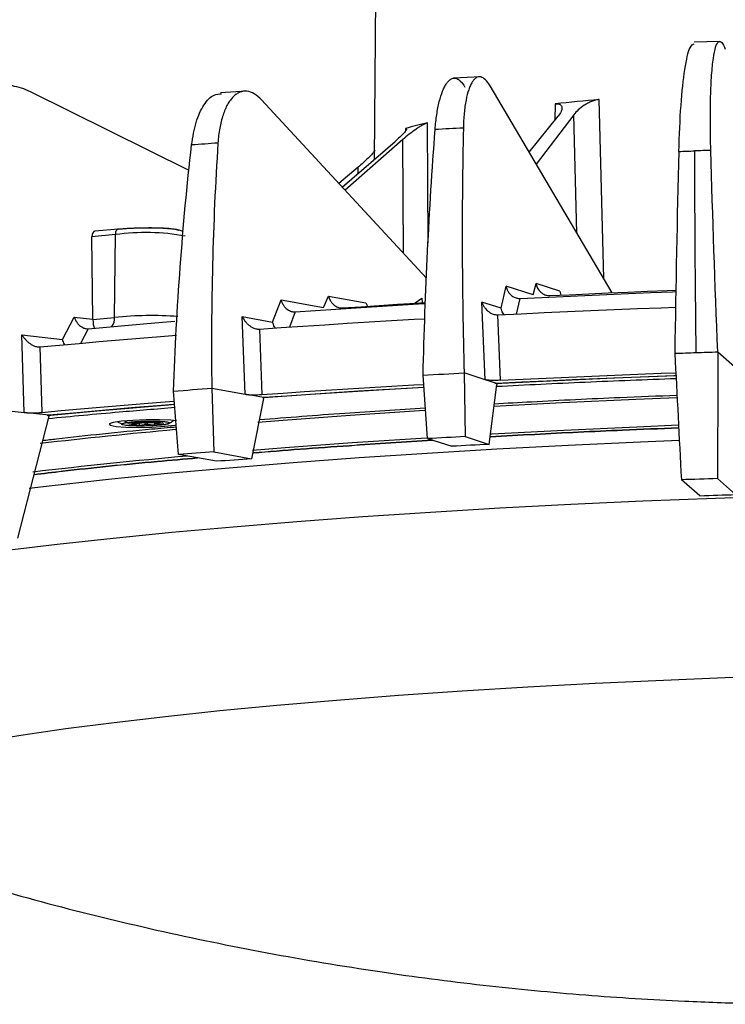
# Model space of a CAD drawing. Extents: x 3125 to 5020, y 1365 to 1812.
# Drawn here: x 3732 to 3788, y 1470 to 1547 of the extents above; entities that cross this region are included whole.
import ezdxf

# ---------------------------------------------------------------- set-up
doc = ezdxf.new("R2010")
doc.units = 0
doc.layers.get('0').update_dxf_attribs({"lineweight": 25})

msp = doc.modelspace()

# ---------------------------------------------------------------- linework, layer by layer
at = {"color": 7, "linetype": 'Continuous', "lineweight": 25}
for p, q in [((3760.189, 1551.683), (3760.054, 1536.43)), ((3787.245, 1545.733), (3785.258, 1545.665)), ((3768.442, 1542.942), (3766.289, 1542.83)), ((3778.806, 1525.924), (3769.175, 1542.23)), ((3745.481, 1535.575), (3732.979, 1541.754)), ((3749.957, 1541.814), (3747.945, 1541.667)), ((3764.182, 1527.08), (3751.176, 1541.13)), ((3772.256, 1537.014), (3774.537, 1539.837)), ((3775.776, 1539.957), (3772.815, 1536.067)), ((3757.539, 1534.257), (3761.7, 1537.853)), ((3762.315, 1538.01), (3757.761, 1534.016)), ((3758.785, 1535.825), (3757.277, 1534.54)), ((3739.663, 1530.519), (3737.807, 1530.339)), ((3739.912, 1530.957), (3738.045, 1530.776)), ((3739.607, 1524), (3739.663, 1530.519)), ((3739.949, 1530.957), (3739.912, 1530.957)), ((3737.89, 1523.859), (3737.807, 1530.339)), ((3772.566, 1525.765), (3772.799, 1526.667)), ((3774.664, 1526.066), (3772.799, 1526.667)), ((3770.059, 1524.715), (3770.446, 1526.448)), ((3772.566, 1525.765), (3770.446, 1526.448)), ((3752.054, 1523.623), (3752.72, 1525.372)), ((3752.72, 1525.372), (3756.063, 1524.764)), ((3756.063, 1524.764), (3756.46, 1525.677)), ((3756.46, 1525.677), (3759.401, 1525.142)), ((3763.285, 1525.148), (3763.817, 1525.507)), ((3763.286, 1525.118), (3763.285, 1525.148)), ((3763.817, 1525.507), (3763.825, 1525.151)), ((3770.059, 1524.715), (3768.542, 1525.204)), ((3768.792, 1519.086), (3768.542, 1525.204)), ((3735.502, 1522.257), (3736.426, 1524.027)), ((3736.426, 1524.027), (3737.89, 1523.859)), ((3737.891, 1523.833), (3739.607, 1524)), ((3749.662, 1524.058), (3752.054, 1523.623)), ((3749.876, 1517.94), (3749.662, 1524.058)), ((3770.012, 1519.045), (3769.802, 1524.198)), ((3751.017, 1523.076), (3751.196, 1517.923)), ((3732.308, 1522.625), (3735.502, 1522.257)), ((3732.484, 1516.507), (3732.308, 1522.625)), ((3733.717, 1521.668), (3733.864, 1516.516)), ((3787.11, 1521.284), (3788.658, 1519.91)), ((3764.253, 1514.451), (3763.905, 1519.452)), ((3768.792, 1519.086), (3767.135, 1519.621)), ((3767.135, 1519.621), (3767.23, 1514.606)), ((3769.711, 1518.79), (3768.792, 1519.086)), ((3744.649, 1513.201), (3744.247, 1518.196)), ((3747.262, 1518.416), (3749.876, 1517.94)), ((3747.262, 1518.416), (3747.429, 1513.403)), ((3769.111, 1514), (3769.709, 1518.712)), ((3769.711, 1518.79), (3769.709, 1518.712)), ((3724.185, 1517.462), (3732.484, 1516.507)), ((3751.324, 1517.677), (3749.876, 1517.94)), ((3751.321, 1517.599), (3750.394, 1512.864)), ((3751.321, 1517.599), (3751.324, 1517.677)), ((3734.414, 1516.207), (3731.945, 1506.605)), ((3734.418, 1516.285), (3732.484, 1516.507)), ((3734.414, 1516.207), (3734.418, 1516.285)), ((3741.999, 1515.714), (3742.554, 1515.792)), ((3742.022, 1515.715), (3742.557, 1515.79)), ((3742.554, 1515.792), (3743.392, 1515.738)), ((3742.557, 1515.79), (3743.355, 1515.738)), ((3742.647, 1515.784), (3742.648, 1515.784)), ((3739.832, 1515.772), (3740.166, 1515.609)), ((3740.633, 1515.655), (3741.356, 1515.756)), ((3741.277, 1515.613), (3740.633, 1515.655)), ((3740.676, 1515.659), (3741.359, 1515.754)), ((3740.722, 1515.536), (3741.277, 1515.613)), ((3741.56, 1515.481), (3740.722, 1515.536)), ((3740.765, 1515.539), (3741.3, 1515.614)), ((3741.356, 1515.756), (3741.999, 1515.714)), ((3741.358, 1515.754), (3741.982, 1515.714)), ((3741.461, 1515.746), (3741.461, 1515.747)), ((3741.532, 1515.743), (3741.536, 1515.656)), ((3742.115, 1515.559), (3741.56, 1515.481)), ((3741.99, 1515.714), (3741.982, 1515.714)), ((3742.758, 1515.517), (3742.115, 1515.559)), ((3742.237, 1515.724), (3742.735, 1515.692)), ((3743.481, 1515.618), (3742.758, 1515.517)), ((3742.82, 1515.659), (3742.837, 1515.66)), ((3742.82, 1515.659), (3743.443, 1515.619)), ((3743.392, 1515.738), (3742.837, 1515.66)), ((3742.837, 1515.66), (3743.481, 1515.618)), ((3764.253, 1514.451), (3766.159, 1513.845)), ((3767.23, 1514.606), (3769.111, 1514)), ((3747.638, 1512.663), (3744.649, 1513.201)), ((3747.429, 1513.403), (3750.394, 1512.864)), ((3785.713, 1509.952), (3784.247, 1511.207)), ((3788.52, 1510.047), (3787.104, 1511.304))]:
    msp.add_line(p, q, dxfattribs=at)
at = {"color": 8, "linetype": 'Continuous', "lineweight": 25}
for p, q in [((3774.308, 1540.814), (3774.288, 1539.529)), ((3778.135, 1527.06), (3777.776, 1541.151)), ((3776.021, 1530.64), (3775.776, 1539.957)), ((3764.3, 1529.859), (3764.249, 1539.31)), ((3762.527, 1538.871), (3762.524, 1538.681)), ((3762.367, 1529.041), (3762.315, 1538.01)), ((3758.78, 1535.329), (3758.785, 1535.825)), ((3774.664, 1526.066), (3774.759, 1525.754)), ((3759.401, 1525.142), (3759.524, 1524.874)), ((3771.272, 1524.263), (3771.546, 1525.489)), ((3753.83, 1524.432), (3753.37, 1523.225)), ((3737.513, 1523.106), (3736.905, 1521.942)), ((3742.648, 1515.784), (3742.647, 1515.784)), ((3741.277, 1515.613), (3741.3, 1515.614)), ((3741.404, 1515.665), (3741.536, 1515.656)), ((3741.536, 1515.656), (3741.959, 1515.715)), ((3741.999, 1515.714), (3741.99, 1515.714)), ((3742.022, 1515.715), (3741.999, 1515.714)), ((3742.237, 1515.724), (3742.236, 1515.745))]:
    msp.add_line(p, q, dxfattribs=at)
at = {"color": 7, "linetype": 'Continuous', "lineweight": 25}
for points in [[(3784.046, 1537.065), (3784.204, 1537.07), (3784.361, 1537.076), (3784.519, 1537.081), (3784.676, 1537.087), (3784.834, 1537.092), (3784.992, 1537.098), (3785.15, 1537.103), (3785.307, 1537.108)], [(3786.57, 1537.151), (3786.412, 1537.145), (3786.254, 1537.14), (3786.096, 1537.135), (3785.938, 1537.13), (3785.781, 1537.124), (3785.623, 1537.119), (3785.465, 1537.114), (3785.307, 1537.108)], [(3771.553, 1525.489), (3773.246, 1525.572), (3774.947, 1525.653), (3776.654, 1525.73), (3778.367, 1525.805), (3780.086, 1525.878), (3781.81, 1525.948), (3783.538, 1526.015), (3783.81, 1526.025)], [(3773.897, 1525.711), (3775.422, 1525.786), (3776.953, 1525.858), (3778.49, 1525.928), (3780.032, 1525.995), (3781.579, 1526.061), (3783.131, 1526.124), (3783.796, 1526.15)], [(3753.836, 1524.433), (3755.427, 1524.542), (3757.029, 1524.65), (3758.643, 1524.755), (3760.267, 1524.858), (3761.902, 1524.958), (3763.546, 1525.056), (3764.087, 1525.087)], [(3757.561, 1524.74), (3758.994, 1524.838), (3760.437, 1524.935), (3761.89, 1525.029), (3763.353, 1525.122), (3764.05, 1525.165)], [(3769.802, 1524.198), (3771.618, 1524.287), (3773.441, 1524.373), (3775.27, 1524.457), (3777.107, 1524.537), (3778.949, 1524.615), (3780.798, 1524.689), (3782.651, 1524.761), (3783.79, 1524.804)], [(3737.518, 1523.106), (3738.957, 1523.239), (3740.413, 1523.371), (3741.884, 1523.5), (3743.37, 1523.627), (3744.339, 1523.708)], [(3751.017, 1523.076), (3752.721, 1523.194), (3754.439, 1523.309), (3756.168, 1523.422), (3757.91, 1523.532), (3759.662, 1523.639), (3761.425, 1523.744), (3763.199, 1523.846), (3764.065, 1523.895)], [(3733.717, 1521.668), (3735.259, 1521.811), (3736.819, 1521.952), (3738.396, 1522.09), (3739.989, 1522.226), (3741.598, 1522.36), (3743.223, 1522.492), (3744.483, 1522.592)], [(3783.733, 1521.169), (3783.944, 1521.176), (3784.155, 1521.184), (3784.365, 1521.191), (3784.576, 1521.198), (3784.787, 1521.206), (3784.998, 1521.213), (3785.209, 1521.22), (3785.42, 1521.227)], [(3785.42, 1521.227), (3785.632, 1521.235), (3785.843, 1521.242), (3786.054, 1521.249), (3786.265, 1521.256), (3786.476, 1521.263), (3786.688, 1521.27), (3786.899, 1521.277), (3787.11, 1521.284)], [(3763.905, 1519.452), (3764.307, 1519.474), (3764.71, 1519.495), (3765.113, 1519.516), (3765.516, 1519.538), (3765.92, 1519.559), (3766.325, 1519.58), (3766.729, 1519.6), (3767.135, 1519.621)], [(3783.824, 1519.409), (3783.684, 1519.404), (3781.667, 1519.327), (3779.655, 1519.246), (3777.65, 1519.162), (3775.653, 1519.074), (3773.663, 1518.983), (3771.682, 1518.888), (3769.711, 1518.79)], [(3770.012, 1519.045), (3771.798, 1519.132), (3773.591, 1519.217), (3775.391, 1519.299), (3777.197, 1519.378), (3779.01, 1519.454), (3780.827, 1519.528), (3782.65, 1519.599), (3783.812, 1519.642)], [(3744.247, 1518.196), (3744.622, 1518.224), (3744.997, 1518.252), (3745.373, 1518.279), (3745.749, 1518.307), (3746.127, 1518.334), (3746.504, 1518.362), (3746.883, 1518.389), (3747.262, 1518.416)], [(3751.196, 1517.923), (3752.874, 1518.039), (3754.563, 1518.152), (3756.265, 1518.263), (3757.977, 1518.371), (3759.701, 1518.477), (3761.435, 1518.58), (3763.179, 1518.681), (3763.954, 1518.724)], [(3763.933, 1518.48), (3762.639, 1518.406), (3760.719, 1518.292), (3758.812, 1518.175), (3756.918, 1518.056), (3755.039, 1517.932), (3753.174, 1517.806), (3751.324, 1517.677)], [(3733.864, 1516.516), (3735.382, 1516.656), (3736.917, 1516.794), (3738.468, 1516.931), (3740.035, 1517.065), (3741.618, 1517.196), (3743.215, 1517.326), (3744.3, 1517.412)], [(3744.251, 1517.143), (3742.977, 1517.04), (3741.225, 1516.895), (3739.493, 1516.746), (3737.781, 1516.595), (3736.089, 1516.441), (3734.418, 1516.285)], [(3744.472, 1515.853), (3744.041, 1515.895), (3743.144, 1515.933), (3742.099, 1515.931), (3741.049, 1515.889), (3740.135, 1515.813), (3739.481, 1515.713), (3739.174, 1515.603), (3739.257, 1515.498), (3739.718, 1515.411), (3740.495, 1515.354), (3741.482, 1515.336), (3742.548, 1515.359), (3743.547, 1515.419), (3744.345, 1515.508), (3744.465, 1515.527)], [(3767.23, 1514.606), (3766.857, 1514.587), (3766.484, 1514.568), (3766.111, 1514.549), (3765.739, 1514.529), (3765.367, 1514.51), (3764.995, 1514.49), (3764.624, 1514.47), (3764.253, 1514.451)], [(3769.111, 1514), (3768.741, 1513.981), (3768.371, 1513.962), (3768.001, 1513.943), (3767.632, 1513.923), (3767.263, 1513.904), (3766.895, 1513.885), (3766.527, 1513.865), (3766.159, 1513.845)], [(3747.429, 1513.403), (3747.079, 1513.378), (3746.731, 1513.353), (3746.382, 1513.328), (3746.035, 1513.303), (3745.687, 1513.277), (3745.341, 1513.252), (3744.995, 1513.226), (3744.649, 1513.201)], [(3750.394, 1512.864), (3750.048, 1512.839), (3749.702, 1512.814), (3749.357, 1512.789), (3749.012, 1512.764), (3748.668, 1512.739), (3748.324, 1512.714), (3747.981, 1512.689), (3747.638, 1512.663)], [(3787.104, 1511.304), (3786.746, 1511.293), (3786.389, 1511.281), (3786.032, 1511.269), (3785.675, 1511.257), (3785.318, 1511.244), (3784.961, 1511.232), (3784.604, 1511.22), (3784.247, 1511.207)], [(3785.713, 1509.952), (3786.064, 1509.964), (3786.414, 1509.976), (3786.765, 1509.988), (3787.116, 1510), (3787.467, 1510.012), (3787.818, 1510.024), (3788.169, 1510.036), (3788.52, 1510.047)]]:
    msp.add_lwpolyline(points, dxfattribs=at)
at = {"color": 8, "linetype": 'Continuous', "lineweight": 25}
for points in [[(3739.912, 1530.957), (3739.893, 1530.954), (3739.84, 1530.934), (3739.791, 1530.897), (3739.748, 1530.844), (3739.712, 1530.777), (3739.686, 1530.699), (3739.669, 1530.612), (3739.663, 1530.519)], [(3783.824, 1519.401), (3778.922, 1519.207), (3772.8, 1518.932), (3769.568, 1518.772)], [(3763.93, 1518.467), (3760.832, 1518.286), (3755.024, 1517.916), (3751.324, 1517.66)], [(3783.914, 1517.66), (3780.653, 1517.526), (3774.872, 1517.26), (3769.488, 1516.977)], [(3744.323, 1517.128), (3743.85, 1517.09), (3738.519, 1516.636), (3734.282, 1516.244)], [(3764.037, 1516.656), (3763.608, 1516.629), (3758.164, 1516.268), (3752.874, 1515.876), (3750.886, 1515.719)], [(3741.46, 1515.747), (3741.46, 1515.747), (3741.461, 1515.746)], [(3784.026, 1515.5), (3780.752, 1515.365), (3774.987, 1515.1), (3769.313, 1514.801), (3769.204, 1514.795)], [(3784.088, 1514.297), (3781.018, 1514.17), (3775.325, 1513.908), (3769.722, 1513.614), (3764.23, 1513.287), (3758.869, 1512.931), (3753.658, 1512.546), (3748.617, 1512.133), (3743.764, 1511.694), (3739.116, 1511.231), (3734.691, 1510.745), (3732.861, 1510.529)], [(3764.187, 1514.498), (3763.752, 1514.471), (3758.323, 1514.11), (3753.046, 1513.72), (3750.464, 1513.514)], [(3792.73, 1509.94), (3786.944, 1509.747), (3781.207, 1509.519), (3775.538, 1509.258), (3769.96, 1508.965), (3764.492, 1508.64), (3759.155, 1508.285), (3753.967, 1507.901), (3748.948, 1507.49), (3744.116, 1507.054), (3739.489, 1506.592), (3735.083, 1506.108), (3730.915, 1505.604)], [(3728.972, 1490.575), (3732.225, 1491.102), (3735.757, 1491.613), (3739.556, 1492.106), (3743.606, 1492.58), (3747.889, 1493.032), (3752.388, 1493.46), (3757.086, 1493.862), (3761.961, 1494.238), (3766.995, 1494.585), (3772.167, 1494.902), (3777.456, 1495.188), (3782.839, 1495.441), (3788.294, 1495.661), (3793.8, 1495.846)]]:
    msp.add_lwpolyline(points, dxfattribs=at)
at = {"color": 7, "linetype": 'Continuous', "lineweight": 25}
for centre, radius, start, end in [((3795.851, 1337.254), 204.697, 95.066, 96.0411), ((3770.075, 1512.835), 27.109, 102.40976, 106.16627), ((3742.038, 1512.919), 17.76, 79.84132, 97.68424), ((3742.148, 1515.741), 0.185, 187.66183, 259.60754), ((3742.058, 1515.729), 0.179, 288.36696, 358.34561)]:
    msp.add_arc(centre, radius, start, end, dxfattribs=at)
at = {"color": 8, "linetype": 'Continuous', "lineweight": 25}
for centre, radius, start, end in [((3738.476, 1523.956), 1.131, 323.21803, 2.24126), ((3742.554, 1492.682), 31.456, 86.28836, 95.37588), ((3742.867, 1515.834), 0.176, 197.56027, 260.3661), ((3788.172, 1037.233), 479.926, 95.23331, 96.51187), ((3741.225, 1515.777), 0.171, 287.64174, 351.68903), ((3742.081, 1516.373), 0.667, 260.6846, 283.56959), ((3787.068, 1048.276), 466.666, 95.12825, 96.63174)]:
    msp.add_arc(centre, radius, start, end, dxfattribs=at)
at = {"color": 7, "linetype": 'Continuous', "lineweight": 25}
for centre, major_axis, ratio, start_param, end_param in [((3738.104, 1530.279), (-0.064, 0.496), 0.584698, 6.139152, 7.657588), ((3738.694, 1523.963), (0.197, 0.982), 0.79424, 1.833483, 1.859578), ((3738.101, 1524.031), (0.009, 1.005), 0.211547, 1.771097, 2.64044), ((3994.711, 57792.162), (201.97, 58836.186), 0.00084, 2.845213, 2.845794), ((1050.344, 57692.239), (-2872.924, 58731.833), 0.00083, 2.845169, 2.84575), ((3741.555, 1515.68), (-0.007, 0.201), 0.099373, 1.688755, 2.997752), ((3742.754, 1515.716), (-0.007, 0.201), 0.099373, 1.688755, 2.997752)]:
    msp.add_ellipse(centre, major_axis=major_axis, ratio=ratio, start_param=start_param, end_param=end_param, dxfattribs=at)
for points, knots in [([(3784.046, 1537.065), (3784.094, 1538.324), (3784.191, 1540.843), (3784.512, 1543.667), (3784.883, 1545.394), (3785.15, 1545.493), (3785.264, 1545.534)], [0, 0, 0, 0, 0.267631, 0.535264, 0.802796, 1, 1, 1, 1]), ([(3786.57, 1537.151), (3786.548, 1537.928), (3786.536, 1538.669), (3786.532, 1539.728), (3786.533, 1540.072), (3786.541, 1540.742), (3786.547, 1541.068), (3786.572, 1541.998), (3786.599, 1542.56), (3786.652, 1543.318), (3786.673, 1543.558), (3786.717, 1544), (3786.742, 1544.202), (3786.821, 1544.755), (3786.882, 1545.052), (3787.019, 1545.497), (3787.094, 1545.638), (3787.214, 1545.731), (3787.256, 1545.742), (3787.342, 1545.724), (3787.386, 1545.694), (3787.521, 1545.544), (3787.615, 1545.365), (3787.711, 1545.106)], [0, 0, 0, 0, 0.125, 0.125, 0.1875, 0.1875, 0.25, 0.25, 0.375, 0.375, 0.4375, 0.4375, 0.5, 0.5, 0.625, 0.625, 0.75, 0.75, 0.8125, 0.8125, 0.875, 0.875, 1, 1, 1, 1]), ([(3769.175, 1542.23), (3769.054, 1542.436), (3768.932, 1542.596), (3768.686, 1542.829), (3768.561, 1542.902), (3768.32, 1542.952), (3768.203, 1542.932), (3768.033, 1542.83), (3767.977, 1542.784), (3767.871, 1542.671), (3767.819, 1542.603), (3767.72, 1542.447), (3767.673, 1542.358), (3767.581, 1542.157), (3767.538, 1542.046), (3767.415, 1541.686), (3767.345, 1541.41), (3767.255, 1540.943), (3767.228, 1540.777), (3767.18, 1540.435), (3767.159, 1540.258), (3767.107, 1539.709), (3767.084, 1539.317), (3767.075, 1538.906)], [0, 0, 0, 0, 0.125, 0.125, 0.25, 0.25, 0.375, 0.375, 0.4375, 0.4375, 0.5, 0.5, 0.5625, 0.5625, 0.625, 0.625, 0.75, 0.75, 0.8125, 0.8125, 0.875, 0.875, 1, 1, 1, 1]), ([(3732.979, 1541.754), (3732.502, 1541.99), (3732.026, 1542.144), (3731.314, 1542.257), (3731.076, 1542.276), (3730.602, 1542.271), (3730.365, 1542.249), (3729.67, 1542.121), (3729.223, 1541.958), (3728.577, 1541.595), (3728.365, 1541.454), (3727.956, 1541.135), (3727.759, 1540.958), (3727.191, 1540.376), (3726.843, 1539.921), (3726.208, 1538.871), (3725.931, 1538.291), (3725.578, 1537.348), (3725.47, 1537.021), (3725.276, 1536.341), (3725.189, 1535.987), (3724.965, 1534.908), (3724.862, 1534.158), (3724.807, 1533.377)], [0, 0, 0, 0, 0.125, 0.125, 0.1875, 0.1875, 0.25, 0.25, 0.375, 0.375, 0.4375, 0.4375, 0.5, 0.5, 0.625, 0.625, 0.75, 0.75, 0.8125, 0.8125, 0.875, 0.875, 1, 1, 1, 1]), ([(3764.85, 1538.789), (3764.88, 1539.202), (3764.924, 1539.592), (3765.034, 1540.327), (3765.102, 1540.676), (3765.257, 1541.298), (3765.344, 1541.575), (3765.49, 1541.939), (3765.541, 1542.05), (3765.645, 1542.25), (3765.752, 1542.429), (3765.865, 1542.565), (3765.981, 1542.679), (3766.041, 1542.726), (3766.22, 1542.828), (3766.342, 1542.849), (3766.527, 1542.812), (3766.59, 1542.787), (3766.713, 1542.716), (3766.773, 1542.668), (3766.954, 1542.494), (3767.072, 1542.332), (3767.187, 1542.126)], [0, 0, 0, 0, 0.125, 0.125, 0.25, 0.25, 0.375, 0.375, 0.4375, 0.4375, 0.5, 0.5625, 0.5625, 0.625, 0.625, 0.75, 0.75, 0.8125, 0.8125, 0.875, 0.875, 1, 1, 1, 1]), ([(3745.667, 1537.573), (3745.768, 1538.193), (3745.971, 1539.434), (3746.614, 1540.789), (3747.329, 1541.581), (3747.831, 1541.593), (3748.032, 1541.597)], [0, 0, 0, 0, 0.272762, 0.545507, 0.818159, 1, 1, 1, 1]), ([(3751.176, 1541.13), (3750.99, 1541.331), (3750.801, 1541.487), (3750.418, 1541.712), (3750.222, 1541.78), (3749.841, 1541.822), (3749.654, 1541.797), (3749.381, 1541.689), (3749.292, 1541.641), (3749.119, 1541.524), (3749.036, 1541.454), (3748.874, 1541.294), (3748.796, 1541.203), (3748.645, 1540.999), (3748.572, 1540.886), (3748.367, 1540.521), (3748.247, 1540.242), (3748.091, 1539.771), (3748.042, 1539.604), (3747.956, 1539.26), (3747.918, 1539.082), (3747.818, 1538.53), (3747.771, 1538.137), (3747.744, 1537.725)], [0, 0, 0, 0, 0.125, 0.125, 0.25, 0.25, 0.375, 0.375, 0.4375, 0.4375, 0.5, 0.5, 0.5625, 0.5625, 0.625, 0.625, 0.75, 0.75, 0.8125, 0.8125, 0.875, 0.875, 1, 1, 1, 1]), ([(3774.308, 1540.814), (3774.394, 1540.823), (3774.469, 1540.822), (3774.602, 1540.802), (3774.658, 1540.783), (3774.746, 1540.73), (3774.78, 1540.696), (3774.826, 1540.618), (3774.839, 1540.574), (3774.851, 1540.429), (3774.825, 1540.32), (3774.719, 1540.087), (3774.639, 1539.963), (3774.537, 1539.837)], [0, 0, 0, 0, 0.125, 0.125, 0.25, 0.25, 0.375, 0.375, 0.5, 0.5, 0.75, 0.75, 1, 1, 1, 1]), ([(3777.776, 1541.151), (3777.683, 1541.142), (3777.586, 1541.125), (3777.384, 1541.073), (3777.28, 1541.038), (3777.077, 1540.957), (3776.976, 1540.909), (3776.783, 1540.808), (3776.691, 1540.754), (3776.424, 1540.582), (3776.267, 1540.46), (3775.99, 1540.21), (3775.872, 1540.083), (3775.776, 1539.957)], [0, 0, 0, 0, 0.125, 0.125, 0.25, 0.25, 0.375, 0.375, 0.5, 0.5, 0.75, 0.75, 1, 1, 1, 1]), ([(3764.249, 1539.31), (3764.199, 1539.299), (3764.14, 1539.278), (3764.003, 1539.218), (3763.926, 1539.179), (3763.764, 1539.088), (3763.678, 1539.036), (3763.504, 1538.926), (3763.416, 1538.867), (3763.148, 1538.68), (3762.972, 1538.549), (3762.631, 1538.28), (3762.468, 1538.144), (3762.315, 1538.01)], [0, 0, 0, 0, 0.125, 0.125, 0.25, 0.25, 0.375, 0.375, 0.5, 0.5, 0.75, 0.75, 1, 1, 1, 1]), ([(3762.608, 1538.836), (3762.608, 1538.819), (3762.605, 1538.766), (3762.429, 1538.543), (3762.115, 1538.22), (3761.826, 1537.964), (3761.7, 1537.853)], [0, 0, 0, 0, 0.130532, 0.391984, 0.735039, 1, 1, 1, 1]), ([(3760.104, 1537.136), (3760.102, 1537.129), (3760.093, 1537.096), (3759.954, 1536.928), (3759.663, 1536.62), (3759.242, 1536.222), (3758.924, 1535.945), (3758.785, 1535.825)], [0, 0, 0, 0, 0.044889, 0.220186, 0.454679, 0.762361, 1, 1, 1, 1]), ([(3785.42, 1521.227), (3785.359, 1525.96), (3785.323, 1530.632), (3785.309, 1535.867), (3785.308, 1536.488), (3785.307, 1537.108)], [0, 0, 0, 0, 0.5, 0.5, 0.5674585, 0.5674585, 0.5674585, 0.5674585]), ([(3745.006, 1530.733), (3744.957, 1530.763), (3744.854, 1530.827), (3744.502, 1530.906), (3743.959, 1530.974), (3743.216, 1531.02), (3742.33, 1531.038), (3741.405, 1531.025), (3740.539, 1530.988), (3740.059, 1530.947), (3739.828, 1530.927)], [0, 0, 0, 0, 0.099769, 0.212421, 0.33707, 0.471038, 0.609791, 0.74765, 0.879094, 1, 1, 1, 1]), ([(3739.949, 1530.957), (3739.995, 1530.961), (3740.088, 1530.97), (3740.234, 1530.982), (3740.384, 1530.994), (3740.602, 1531.009), (3740.894, 1531.026), (3741.275, 1531.043), (3741.673, 1531.055), (3742.229, 1531.065), (3742.916, 1531.061), (3743.521, 1531.037), (3743.922, 1531.007), (3744.169, 1530.981), (3744.368, 1530.951), (3744.512, 1530.92), (3744.614, 1530.888), (3744.647, 1530.866), (3744.664, 1530.855)], [0, 0, 0, 0, 0.027509, 0.054938, 0.082376, 0.109916, 0.170845, 0.231855, 0.297593, 0.363416, 0.500022, 0.636628, 0.702367, 0.76819, 0.829118, 0.890129, 0.945044, 1, 1, 1, 1]), ([(3772.799, 1526.667), (3772.805, 1526.635), (3772.816, 1526.574), (3772.841, 1526.489), (3772.868, 1526.415), (3772.896, 1526.352), (3772.946, 1526.253), (3773.03, 1526.125), (3773.168, 1525.977), (3773.326, 1525.858), (3773.486, 1525.779), (3773.632, 1525.733), (3773.761, 1525.711), (3773.846, 1525.711), (3773.889, 1525.711)], [0, 0, 0, 0, 0.06355, 0.120395, 0.170534, 0.213966, 0.250693, 0.382544, 0.500322, 0.628974, 0.749952, 0.834628, 0.917901, 1, 1, 1, 1]), ([(3770.446, 1526.448), (3770.452, 1526.415), (3770.465, 1526.351), (3770.492, 1526.264), (3770.52, 1526.191), (3770.547, 1526.13), (3770.583, 1526.061), (3770.629, 1525.985), (3770.708, 1525.878), (3770.821, 1525.757), (3770.978, 1525.638), (3771.14, 1525.557), (3771.287, 1525.512), (3771.418, 1525.489), (3771.504, 1525.489), (3771.546, 1525.489)], [0, 0, 0, 0, 0.066501, 0.124815, 0.17494, 0.216876, 0.250624, 0.322247, 0.38426, 0.500393, 0.629205, 0.749991, 0.834742, 0.917988, 1, 1, 1, 1]), ([(3752.72, 1525.372), (3752.728, 1525.34), (3752.744, 1525.279), (3752.775, 1525.195), (3752.807, 1525.122), (3752.838, 1525.06), (3752.894, 1524.962), (3752.983, 1524.835), (3753.126, 1524.689), (3753.284, 1524.572), (3753.442, 1524.494), (3753.584, 1524.451), (3753.709, 1524.43), (3753.79, 1524.431), (3753.83, 1524.432)], [0, 0, 0, 0, 0.063567, 0.120416, 0.170548, 0.213963, 0.250662, 0.382657, 0.500321, 0.629138, 0.749954, 0.834713, 0.917971, 1, 1, 1, 1]), ([(3756.46, 1525.677), (3756.468, 1525.645), (3756.483, 1525.584), (3756.513, 1525.499), (3756.544, 1525.426), (3756.574, 1525.364), (3756.629, 1525.266), (3756.717, 1525.139), (3756.858, 1524.994), (3757.014, 1524.878), (3757.17, 1524.801), (3757.311, 1524.758), (3757.434, 1524.737), (3757.514, 1524.738), (3757.554, 1524.739)], [0, 0, 0, 0, 0.06355, 0.120395, 0.170534, 0.213966, 0.250693, 0.382544, 0.500322, 0.628974, 0.749952, 0.834628, 0.917901, 1, 1, 1, 1]), ([(3768.542, 1525.204), (3768.55, 1525.178), (3768.565, 1525.131), (3768.612, 1525.012), (3768.691, 1524.857), (3768.821, 1524.679), (3768.972, 1524.521), (3769.142, 1524.389), (3769.324, 1524.289), (3769.494, 1524.229), (3769.648, 1524.197), (3769.748, 1524.197), (3769.797, 1524.197)], [0, 0, 0, 0, 0.055585, 0.096523, 0.248958, 0.385629, 0.498598, 0.631054, 0.748593, 0.836392, 0.919698, 1, 1, 1, 1]), ([(3770.286, 1524.219), (3770.251, 1524.26), (3770.127, 1524.404), (3770.087, 1524.586), (3770.059, 1524.715)], [0, 0, 0, 0, 0.287993, 1, 1, 1, 1]), ([(3736.426, 1524.027), (3736.436, 1523.995), (3736.456, 1523.935), (3736.491, 1523.851), (3736.526, 1523.779), (3736.559, 1523.718), (3736.618, 1523.62), (3736.71, 1523.495), (3736.852, 1523.352), (3737.006, 1523.237), (3737.156, 1523.162), (3737.288, 1523.121), (3737.403, 1523.102), (3737.476, 1523.104), (3737.513, 1523.106)], [0, 0, 0, 0, 0.063567, 0.120416, 0.170549, 0.213963, 0.250662, 0.382657, 0.500321, 0.629138, 0.749954, 0.834713, 0.917971, 1, 1, 1, 1]), ([(3749.662, 1524.058), (3749.678, 1524.023), (3749.706, 1523.963), (3749.772, 1523.847), (3749.869, 1523.704), (3750.009, 1523.54), (3750.177, 1523.386), (3750.36, 1523.255), (3750.549, 1523.159), (3750.719, 1523.102), (3750.871, 1523.073), (3750.965, 1523.075), (3751.012, 1523.076)], [0, 0, 0, 0, 0.0729, 0.124858, 0.248986, 0.382944, 0.498626, 0.631101, 0.748607, 0.836403, 0.919705, 1, 1, 1, 1]), ([(3752.286, 1523.156), (3752.257, 1523.189), (3752.138, 1523.323), (3752.09, 1523.494), (3752.054, 1523.623)], [0, 0, 0, 0, 0.244272, 1, 1, 1, 1]), ([(3732.308, 1522.625), (3732.329, 1522.59), (3732.364, 1522.531), (3732.445, 1522.416), (3732.558, 1522.275), (3732.715, 1522.115), (3732.895, 1521.964), (3733.085, 1521.837), (3733.274, 1521.744), (3733.44, 1521.69), (3733.583, 1521.663), (3733.67, 1521.666), (3733.712, 1521.668)], [0, 0, 0, 0, 0.0729, 0.124858, 0.248986, 0.382944, 0.498626, 0.631101, 0.748607, 0.836403, 0.919705, 1, 1, 1, 1]), ([(3735.715, 1521.84), (3735.699, 1521.857), (3735.595, 1521.976), (3735.545, 1522.128), (3735.502, 1522.257)], [0, 0, 0, 0, 0.151378, 1, 1, 1, 1]), ([(3770.012, 1519.045), (3769.887, 1519.038), (3769.757, 1519.035), (3769.5, 1519.032), (3769.375, 1519.033), (3769.039, 1519.045), (3768.866, 1519.063), (3768.792, 1519.086)], [0, 0, 0, 0, 0.25, 0.25, 0.5, 0.5, 1, 1, 1, 1]), ([(3749.876, 1517.94), (3749.934, 1517.93), (3750.013, 1517.921), (3750.207, 1517.908), (3750.32, 1517.904), (3750.685, 1517.899), (3750.961, 1517.907), (3751.196, 1517.923)], [0, 0, 0, 0, 0.25, 0.25, 0.5, 0.5, 1, 1, 1, 1]), ([(3732.484, 1516.507), (3732.561, 1516.499), (3732.657, 1516.492), (3732.878, 1516.483), (3733.001, 1516.481), (3733.382, 1516.484), (3733.651, 1516.496), (3733.864, 1516.516)], [0, 0, 0, 0, 0.25, 0.25, 0.5, 0.5, 1, 1, 1, 1]), ([(3740.618, 1515.73), (3740.747, 1515.746), (3741.038, 1515.781), (3741.555, 1515.813), (3742.057, 1515.83), (3742.487, 1515.835), (3742.918, 1515.83), (3743.31, 1515.812), (3743.626, 1515.784), (3743.842, 1515.748), (3743.951, 1515.708), (3743.969, 1515.657), (3743.841, 1515.599), (3743.601, 1515.561), (3743.495, 1515.544)], [0, 0, 0, 0, 0.090319, 0.204564, 0.27142, 0.343936, 0.420786, 0.5, 0.579215, 0.656065, 0.728581, 0.795437, 0.909682, 1, 1, 1, 1]), ([(3742.651, 1515.785), (3742.655, 1515.772), (3742.668, 1515.736), (3742.718, 1515.69), (3742.771, 1515.667), (3742.805, 1515.661), (3742.817, 1515.66), (3742.823, 1515.659), (3742.828, 1515.659), (3742.831, 1515.659), (3742.833, 1515.659), (3742.834, 1515.659), (3742.835, 1515.659), (3742.836, 1515.659), (3742.836, 1515.659), (3742.837, 1515.659), (3742.837, 1515.659)], [0, 0, 0, 0, 0.166593, 0.481634, 0.803272, 0.876901, 0.91922, 0.945228, 0.962124, 0.973533, 0.981407, 0.986885, 0.990743, 0.99346, 0.995381, 1, 1, 1, 1]), ([(3743.658, 1515.582), (3743.754, 1515.615), (3743.964, 1515.687), (3744.159, 1515.795), (3744.222, 1515.858), (3744.234, 1515.87)], [0, 0, 0, 0, 0.407279, 0.883048, 1, 1, 1, 1]), ([(3743.495, 1515.544), (3743.367, 1515.528), (3743.076, 1515.492), (3742.559, 1515.46), (3742.057, 1515.443), (3741.627, 1515.438), (3741.196, 1515.444), (3740.803, 1515.461), (3740.487, 1515.49), (3740.272, 1515.526), (3740.163, 1515.566), (3740.145, 1515.616), (3740.272, 1515.674), (3740.512, 1515.713), (3740.618, 1515.73)], [0, 0, 0, 0, 0.090319, 0.204564, 0.27142, 0.343936, 0.420786, 0.500001, 0.579215, 0.656065, 0.728581, 0.795437, 0.909682, 1, 1, 1, 1]), ([(3741.3, 1515.614), (3741.312, 1515.617), (3741.345, 1515.623), (3741.397, 1515.652), (3741.442, 1515.697), (3741.453, 1515.734), (3741.457, 1515.747)], [0, 0, 0, 0, 0.164583, 0.471177, 0.810337, 1, 1, 1, 1]), ([(3741.999, 1515.713), (3742, 1515.713), (3742.007, 1515.714), (3742.015, 1515.714), (3742.022, 1515.715), (3742.022, 1515.715)], [0, 0, 0, 0, 0.062047, 0.908594, 1, 1, 1, 1]), ([(3743.655, 1515.588), (3743.643, 1515.579), (3743.595, 1515.543), (3743.538, 1515.543), (3743.495, 1515.544)], [0, 0, 0, 0, 0.261328, 1, 1, 1, 1]), ([(3717.257, 1483.073), (3717.361, 1483.035), (3720.205, 1481.993), (3725.898, 1480.225), (3734.343, 1477.794), (3742.926, 1475.7), (3751.65, 1473.901), (3760.228, 1472.467), (3768.6, 1471.375), (3776.607, 1470.608), (3783.607, 1470.171), (3789.748, 1469.957), (3795.215, 1469.878), (3798.98, 1469.938), (3800.905, 1469.968)], [0, 0, 0, 0, 0.00388, 0.106775, 0.209969, 0.313629, 0.418061, 0.523871, 0.620111, 0.715558, 0.807336, 0.867291, 0.932139, 1, 1, 1, 1])]:
    msp.add_open_spline(points, degree=3, knots=knots, dxfattribs=at)
for points in [[(3762.527, 1538.871), (3762.575, 1538.886), (3762.604, 1538.883), (3762.615, 1538.866)], [(3763.905, 1519.452), (3764.064, 1526.034), (3764.379, 1532.48), (3764.85, 1538.789)], [(3767.075, 1538.906), (3766.331, 1538.868), (3765.589, 1538.829), (3764.85, 1538.789)], [(3767.075, 1538.906), (3766.937, 1532.614), (3766.956, 1526.186), (3767.135, 1519.621)], [(3744.247, 1518.196), (3744.475, 1524.786), (3744.949, 1531.245), (3745.667, 1537.573)], [(3747.744, 1537.725), (3747.048, 1537.675), (3746.356, 1537.624), (3745.667, 1537.573)], [(3747.744, 1537.725), (3747.336, 1531.419), (3747.176, 1524.983), (3747.262, 1518.416)], [(3784.046, 1537.065), (3783.91, 1531.835), (3783.806, 1526.529), (3783.733, 1521.169)], [(3787.11, 1521.284), (3786.898, 1526.634), (3786.718, 1531.931), (3786.57, 1537.151)], [(3771.546, 1525.489), (3771.549, 1525.489), (3771.551, 1525.489), (3771.553, 1525.489)], [(3773.889, 1525.711), (3773.891, 1525.711), (3773.894, 1525.711), (3773.897, 1525.711)], [(3753.83, 1524.432), (3753.832, 1524.432), (3753.834, 1524.432), (3753.836, 1524.433)], [(3757.554, 1524.739), (3757.557, 1524.739), (3757.559, 1524.74), (3757.561, 1524.74)], [(3769.797, 1524.197), (3769.799, 1524.198), (3769.801, 1524.198), (3769.802, 1524.198)], [(3737.513, 1523.106), (3737.514, 1523.106), (3737.516, 1523.106), (3737.518, 1523.106)], [(3751.012, 1523.076), (3751.013, 1523.076), (3751.015, 1523.076), (3751.017, 1523.076)], [(3733.712, 1521.668), (3733.714, 1521.668), (3733.715, 1521.668), (3733.717, 1521.668)]]:
    msp.add_open_spline(points, degree=3, dxfattribs=at)
at = {"color": 8, "linetype": 'Continuous', "lineweight": 25}
for points, knots in [([(3769.691, 1518.57), (3772.01, 1518.686), (3776.67, 1518.919), (3781.439, 1519.103), (3783.835, 1519.196)], [0, 0, 0, 0, 0.497545, 1, 1, 1, 1]), ([(3783.904, 1517.85), (3782.408, 1517.791), (3778.549, 1517.638), (3773.733, 1517.41), (3770.49, 1517.224), (3769.513, 1517.168)], [0, 0, 0, 0, 0.306697, 0.791025, 1, 1, 1, 1]), ([(3734.371, 1516.037), (3736.213, 1516.214), (3739.427, 1516.521), (3742.877, 1516.797), (3744.35, 1516.915)], [0, 0, 0, 0, 0.573095, 1, 1, 1, 1]), ([(3764.086, 1516.852), (3761.952, 1516.717), (3757.453, 1516.432), (3753.219, 1516.098), (3750.993, 1515.922)], [0, 0, 0, 0, 0.474276, 1, 1, 1, 1]), ([(3740.618, 1515.73), (3740.563, 1515.738), (3740.486, 1515.749), (3740.428, 1515.817), (3740.412, 1515.836)], [0, 0, 0, 0, 0.724829, 1, 1, 1, 1]), ([(3744.476, 1515.356), (3743.823, 1515.299), (3740.479, 1515.006), (3736.971, 1514.642), (3734.285, 1514.323), (3733.919, 1514.28)], [0, 0, 0, 0, 0.173198, 0.88725, 1, 1, 1, 1]), ([(3784.036, 1515.296), (3782.563, 1515.238), (3778.743, 1515.087), (3773.771, 1514.85), (3770.354, 1514.654), (3769.185, 1514.587)], [0, 0, 0, 0, 0.292439, 0.758091, 1, 1, 1, 1]), ([(3769.186, 1514.59), (3770.351, 1514.657), (3773.767, 1514.853), (3778.738, 1515.09), (3782.56, 1515.241), (3784.036, 1515.299)], [0, 0, 0, 0, 0.241325, 0.707144, 1, 1, 1, 1]), ([(3764.653, 1514.324), (3762.458, 1514.182), (3757.634, 1513.872), (3752.912, 1513.528), (3750.505, 1513.315), (3750.482, 1513.313)], [0, 0, 0, 0, 0.452659, 0.994875, 1, 1, 1, 1]), ([(3750.483, 1513.316), (3750.5, 1513.318), (3752.903, 1513.53), (3757.622, 1513.874), (3762.448, 1514.185), (3764.645, 1514.326)], [0, 0, 0, 0, 0.003939, 0.546717, 1, 1, 1, 1]), ([(3746.154, 1512.93), (3745.09, 1512.838), (3741.346, 1512.512), (3737.05, 1512.066), (3733.993, 1511.702), (3733.232, 1511.611)], [0, 0, 0, 0, 0.229883, 0.808367, 1, 1, 1, 1]), ([(3733.233, 1511.615), (3733.987, 1511.705), (3737.038, 1512.068), (3741.329, 1512.514), (3745.075, 1512.84), (3746.141, 1512.932)], [0, 0, 0, 0, 0.190152, 0.76954, 1, 1, 1, 1])]:
    msp.add_open_spline(points, degree=3, knots=knots, dxfattribs=at)

doc.saveas('drawing.dxf')
